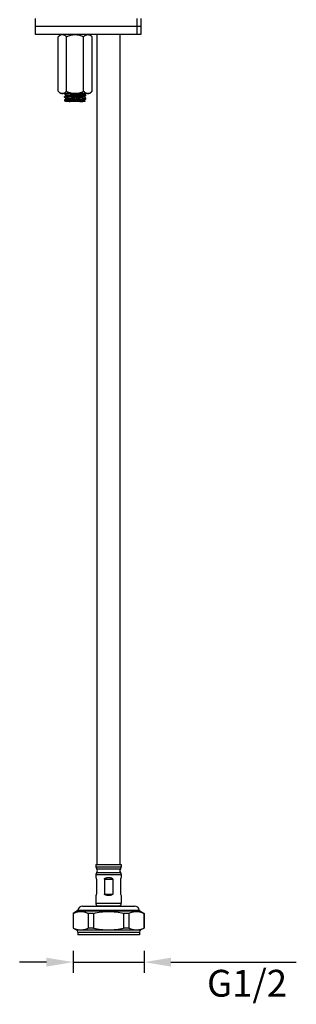
# Model space of a CAD drawing. Units: millimetres. Extents: x -753 to -8, y 208 to 787.
# Drawn here: x -424 to -321, y 208 to 576 of the extents above; entities that cross this region are included whole.
import ezdxf

# ---------------------------------------------------------------- set-up
doc = ezdxf.new("R2010")
doc.units = ezdxf.units.MM
doc.header["$LTSCALE"] = 65.34
doc.header["$PDMODE"] = 3
doc.header["$PDSIZE"] = 3
doc.layers.get('0').update_dxf_attribs({"linetype": 'CONTINUOUS'})
doc.layers.get('Defpoints').update_dxf_attribs({"linetype": 'CONTINUOUS'})
for name, color, linetype in [('62900_13_00_BL2', 7, 'CONTINUOUS'), ('E3609_12_00_BL8', 7, 'CONTINUOUS'), ('E503_09_00_BL4', 7, 'CONTINUOUS'), ('E503_10_00_BL6', 7, 'CONTINUOUS'), ('E503_12_00_BL7', 7, 'CONTINUOUS')]:
    doc.layers.add(name, color=color, linetype=linetype)
doc.styles.get("Standard").update_dxf_attribs({"font": 'arial.ttf'})
doc.dimstyles.new('A2', dxfattribs={"dimtxt": 10, "dimasz": 10, "dimexe": 4, "dimexo": 6, "dimgap": 4, "dimtad": 2, "dimtih": 1, "dimtoh": 1, "dimdec": 0, "dimdsep": 46, "dimtxsty": 'Standard', "dimcen": 0, "dimadec": 0, "dimazin": 0, "dimtfac": 1, "dimtdec": 0, "dimtmove": 0, "dimatfit": 3, "dimfxl": 0, "dimarcsym": 0})

# ---------------------------------------------------------------- blocks, each defined once
blk = doc.blocks.new('*D46')
at = {"color": 0, "lineweight": -2}
for p, q in [((-404.38, 228.33), (-404.38, 220.11)), ((-377.88, 228.33), (-377.88, 220.11)), ((-414.38, 224.11), (-424.38, 224.11)), ((-404.38, 224.11), (-377.88, 224.11)), ((-367.88, 224.11), (-321.07, 224.11))]:
    blk.add_line(p, q, dxfattribs=at)
at = {"color": 0}
for points in [[(-414.38, 225.78), (-414.38, 222.44), (-404.38, 224.11)], [(-367.88, 225.78), (-367.88, 222.44), (-377.88, 224.11)]]:
    blk.add_solid(points, dxfattribs=at)
at = {"layer": 'Defpoints', "color": 0}
for p in [(-404.38, 234.33), (-377.88, 234.33), (-404.38, 224.11)]:
    blk.add_point(p, dxfattribs=at)
at = {"color": 0, "lineweight": 15, "insert": (-339.47, 214.94), "char_height": 10, "attachment_point": 5}
blk.add_mtext('G1/2', dxfattribs=at)

msp = doc.modelspace()

# ---------------------------------------------------------------- linework, layer by layer
at = {"layer": '62900_13_00_BL2', "linetype": 'Continuous'}
for p, q in [((-395.47, 260.53), (-395.47, 570.23)), ((-386.87, 260.53), (-386.87, 570.23)), ((-395.92, 260.53), (-386.42, 260.53)), ((-395.92, 260.53), (-395.92, 259.69)), ((-395.92, 259.69), (-386.42, 259.69)), ((-395.62, 258.9), (-386.73, 258.9)), ((-395.62, 257.57), (-386.73, 257.57)), ((-386.42, 260.53), (-386.42, 259.69)), ((-395.92, 256.78), (-386.42, 256.78)), ((-395.92, 256.78), (-395.92, 255.67)), ((-395.67, 255.13), (-395.67, 249.53)), ((-392.7, 255.13), (-389.65, 255.13)), ((-392.7, 255.13), (-392.7, 249.53)), ((-389.65, 255.13), (-389.65, 249.53)), ((-386.67, 255.13), (-386.67, 249.53)), ((-386.42, 256.78), (-386.42, 255.67)), ((-395.92, 249), (-395.92, 246.08)), ((-392.7, 249.53), (-389.65, 249.53)), ((-386.42, 249), (-386.42, 246.08)), ((-402.89, 243.21), (-404.42, 242.32)), ((-402.89, 243.21), (-379.46, 243.21)), ((-402.65, 243.55), (-379.7, 243.55)), ((-400.88, 245.03), (-381.47, 245.03)), ((-395.92, 246.08), (-386.42, 246.08)), ((-395.47, 245.12), (-386.87, 245.12)), ((-395.47, 245.03), (-395.47, 245.12)), ((-386.87, 245.03), (-386.87, 245.12)), ((-379.46, 243.21), (-377.92, 242.32)), ((-404.38, 242.32), (-404.42, 242.32)), ((-404.42, 242.32), (-404.42, 236.84)), ((-404.38, 242.32), (-404.38, 236.84)), ((-396.79, 242.32), (-398.76, 242.32)), ((-398.76, 242.32), (-398.76, 236.84)), ((-396.79, 242.32), (-396.79, 236.84)), ((-383.59, 242.32), (-385.56, 242.32)), ((-385.56, 242.32), (-385.56, 236.84)), ((-383.59, 242.32), (-383.59, 236.84)), ((-377.92, 242.32), (-377.97, 242.32)), ((-377.97, 242.32), (-377.97, 236.84)), ((-377.92, 242.32), (-377.92, 236.84)), ((-404.42, 236.84), (-403.17, 236.12)), ((-404.38, 236.84), (-404.42, 236.84)), ((-403.17, 236.12), (-379.17, 236.12)), ((-402.67, 235.26), (-379.67, 235.26)), ((-402.67, 235.26), (-402.67, 234.33)), ((-396.79, 236.84), (-398.76, 236.84)), ((-383.59, 236.84), (-385.56, 236.84)), ((-379.67, 235.26), (-379.67, 234.33)), ((-377.92, 236.84), (-379.17, 236.12)), ((-377.92, 236.84), (-377.97, 236.84)), ((-379.67, 234.33), (-402.67, 234.33))]:
    msp.add_line(p, q, dxfattribs=at)
for centre, radius, start, end in [((-394.72, 259.69), 1.2, 180, 221.4318), ((-394.72, 256.78), 1.2, 138.5682, 180), ((-396.37, 258.24), 1, 318.5682, 41.4318), ((-385.98, 258.24), 1, 138.5682, 221.4318), ((-387.62, 259.69), 1.2, 318.5682, 0), ((-387.62, 256.78), 1.2, 0, 41.4318), ((-396.37, 255.13), 0.7, 0, 49.9948), ((-385.97, 255.13), 0.7, 130.0052, 180), ((-396.37, 249.53), 0.7, 310.0052, 0), ((-385.97, 249.53), 0.7, 180, 229.9948), ((-403.14, 243.64), 0.5, 300, 349.7785), ((-400.88, 243.23), 1.8, 90, 169.7785), ((-394.67, 246.08), 1.25, 180, 230.2082), ((-387.67, 246.08), 1.25, 309.7918, 0), ((-381.47, 243.23), 1.8, 10.2215, 90), ((-379.21, 243.64), 0.5, 190.2215, 240), ((-403.67, 235.26), 1, 0, 60), ((-378.67, 235.26), 1, 120, 180)]:
    msp.add_arc(centre, radius, start, end, dxfattribs=at)
for points, knots in [([(-392.7, 255.13), (-392.7, 255.17), (-392.68, 255.24), (-392.61, 255.33), (-392.53, 255.4), (-392.41, 255.48), (-392.25, 255.54), (-392.04, 255.6), (-391.83, 255.63), (-391.54, 255.66), (-391.17, 255.68), (-390.81, 255.66), (-390.52, 255.63), (-390.31, 255.6), (-390.1, 255.54), (-389.94, 255.48), (-389.82, 255.4), (-389.74, 255.33), (-389.67, 255.24), (-389.65, 255.17), (-389.65, 255.13)], [0, 0, 0, 0, 0.031518, 0.062649, 0.093513, 0.124291, 0.185927, 0.248021, 0.310579, 0.373518, 0.500029, 0.62654, 0.689479, 0.752036, 0.81413, 0.875764, 0.90654, 0.937402, 0.968522, 1, 1, 1, 1]), ([(-389.65, 249.53), (-389.65, 249.5), (-389.67, 249.43), (-389.74, 249.34), (-389.82, 249.27), (-389.94, 249.19), (-390.1, 249.13), (-390.31, 249.07), (-390.52, 249.04), (-390.81, 249.01), (-391.17, 248.99), (-391.54, 249.01), (-391.83, 249.04), (-392.04, 249.07), (-392.25, 249.13), (-392.41, 249.19), (-392.53, 249.27), (-392.61, 249.34), (-392.68, 249.43), (-392.7, 249.5), (-392.7, 249.53)], [0, 0, 0, 0, 0.031486, 0.062612, 0.093475, 0.124249, 0.185882, 0.247973, 0.310528, 0.373464, 0.499971, 0.626477, 0.689414, 0.75197, 0.814062, 0.875696, 0.906473, 0.937337, 0.968473, 1, 1, 1, 1]), ([(-404.38, 242.32), (-404.02, 242.5), (-403.29, 242.8), (-402.16, 243.05), (-401.01, 243.06), (-400.26, 242.9), (-399.89, 242.78)], [0, 0, 0, 0, 0.258532, 0.507143, 0.751594, 1, 1, 1, 1]), ([(-399.89, 242.78), (-399.8, 242.75), (-399.41, 242.62), (-399.03, 242.46), (-398.76, 242.32)], [0, 0, 0, 0, 0.245947, 1, 1, 1, 1]), ([(-396.79, 242.32), (-395.87, 242.55), (-394.01, 242.91), (-391.17, 243.11), (-388.34, 242.91), (-386.48, 242.55), (-385.56, 242.32)], [0, 0, 0, 0, 0.250026, 0.5, 0.749974, 1, 1, 1, 1]), ([(-383.59, 242.32), (-383.5, 242.37), (-383.13, 242.54), (-382.75, 242.69), (-382.45, 242.78)], [0, 0, 0, 0, 0.254326, 1, 1, 1, 1]), ([(-382.45, 242.78), (-382.09, 242.9), (-381.34, 243.06), (-380.19, 243.05), (-379.05, 242.8), (-378.33, 242.5), (-377.97, 242.32)], [0, 0, 0, 0, 0.248404, 0.492856, 0.741467, 1, 1, 1, 1]), ([(-404.38, 236.84), (-403.93, 236.63), (-403.24, 236.35), (-402.28, 236.16), (-401.57, 236.11), (-400.85, 236.16), (-399.9, 236.35), (-399.2, 236.63), (-398.76, 236.84)], [0, 0, 0, 0, 0.255178, 0.378388, 0.5, 0.621612, 0.744822, 1, 1, 1, 1]), ([(-396.79, 236.84), (-395.87, 236.62), (-394.01, 236.26), (-391.17, 236.06), (-388.34, 236.26), (-386.48, 236.62), (-385.56, 236.84)], [0, 0, 0, 0, 0.250026, 0.5, 0.749974, 1, 1, 1, 1]), ([(-383.59, 236.84), (-383.14, 236.63), (-382.45, 236.35), (-381.5, 236.16), (-380.78, 236.11), (-380.07, 236.16), (-379.11, 236.35), (-378.42, 236.63), (-377.97, 236.84)], [0, 0, 0, 0, 0.255178, 0.378388, 0.5, 0.621612, 0.744822, 1, 1, 1, 1])]:
    msp.add_open_spline(points, degree=3, knots=knots, dxfattribs=at)
at = {"layer": 'E3609_12_00_BL8', "linetype": 'Continuous'}
for p, q in [((-407.67, 548.09), (-407.67, 548.23)), ((-407.67, 548.09), (-407.67, 548.23)), ((-407.66, 548.08), (-407.37, 547.91)), ((-407.66, 548.08), (-407.37, 547.91)), ((-407.13, 547.42), (-407.38, 547.27)), ((-407.13, 547.42), (-407.38, 547.27)), ((-407.37, 547.91), (-407.12, 547.76)), ((-407.37, 547.91), (-407.12, 547.76)), ((-407.12, 547.76), (-406.83, 547.59)), ((-407.12, 547.76), (-406.83, 547.59)), ((-400.56, 548.2), (-400.49, 548.23)), ((-400.56, 548.2), (-400.49, 548.23)), ((-400.34, 548.11), (-400.52, 548.22)), ((-400.34, 548.11), (-400.52, 548.22)), ((-400.1, 547.97), (-400.34, 548.11)), ((-400.1, 547.97), (-400.34, 548.11)), ((-399.69, 547.73), (-400.1, 547.97)), ((-399.69, 547.73), (-400.1, 547.97)), ((-399.67, 547.47), (-399.67, 547.72)), ((-399.67, 547.47), (-399.67, 547.72)), ((-407.67, 546.84), (-407.67, 547.09)), ((-407.67, 546.84), (-407.67, 547.09)), ((-407.67, 545.84), (-407.67, 545.63)), ((-407.67, 545.84), (-407.67, 545.63)), ((-407.67, 545.63), (-407.58, 545.54)), ((-407.67, 545.63), (-407.58, 545.54)), ((-407.67, 545.63), (-407.59, 545.63)), ((-407.67, 545.63), (-407.59, 545.63)), ((-407.66, 546.83), (-407.37, 546.66)), ((-407.66, 546.83), (-407.37, 546.66)), ((-407.52, 545.49), (-407.07, 545.23)), ((-407.52, 545.49), (-407.07, 545.23)), ((-407.13, 546.17), (-407.38, 546.02)), ((-407.13, 546.17), (-407.38, 546.02)), ((-407.37, 546.66), (-407.12, 546.51)), ((-407.37, 546.66), (-407.12, 546.51)), ((-407.12, 546.51), (-406.83, 546.34)), ((-407.12, 546.51), (-406.83, 546.34)), ((-400.07, 545.23), (-407.07, 545.23)), ((-400.07, 545.23), (-407.07, 545.23)), ((-404.18, 545.37), (-404.15, 545.37)), ((-404.18, 545.37), (-404.15, 545.37)), ((-404.15, 545.37), (-403.19, 545.44)), ((-404.15, 545.37), (-403.19, 545.44)), ((-400.34, 546.86), (-400.52, 546.97)), ((-400.34, 546.86), (-400.52, 546.97)), ((-400.45, 545.68), (-400.52, 545.72)), ((-400.45, 545.68), (-400.52, 545.72)), ((-399.94, 545.38), (-400.45, 545.68)), ((-399.94, 545.38), (-400.45, 545.68)), ((-400.1, 546.72), (-400.34, 546.86)), ((-400.1, 546.72), (-400.34, 546.86)), ((-400.23, 547.14), (-399.98, 547.28)), ((-400.23, 547.14), (-399.98, 547.28)), ((-400.23, 545.89), (-399.98, 546.03)), ((-400.23, 545.89), (-399.98, 546.03)), ((-399.69, 546.48), (-400.1, 546.72)), ((-399.69, 546.48), (-400.1, 546.72)), ((-399.94, 545.37), (-400.07, 545.23)), ((-399.94, 545.37), (-400.07, 545.23)), ((-399.94, 545.37), (-399.94, 545.37)), ((-399.94, 545.37), (-399.94, 545.37)), ((-399.67, 546.22), (-399.67, 546.47)), ((-399.67, 546.22), (-399.67, 546.47))]:
    msp.add_line(p, q, dxfattribs=at)
for points in [[(-406.79, 547.61), (-407.01, 547.49), (-407.13, 547.42)], [(-406.79, 547.61), (-407.01, 547.49), (-407.13, 547.42)], [(-399.98, 547.28), (-399.71, 547.44), (-399.69, 547.45)], [(-399.98, 547.28), (-399.71, 547.44), (-399.69, 547.45)], [(-407.38, 547.27), (-407.65, 547.12), (-407.66, 547.11)], [(-407.38, 547.27), (-407.65, 547.12), (-407.66, 547.11)], [(-407.38, 546.02), (-407.65, 545.87), (-407.66, 545.86)], [(-407.38, 546.02), (-407.65, 545.87), (-407.66, 545.86)], [(-406.79, 546.36), (-407.01, 546.24), (-407.13, 546.17)], [(-406.79, 546.36), (-407.01, 546.24), (-407.13, 546.17)], [(-400.56, 546.95), (-400.35, 547.07), (-400.23, 547.14)], [(-400.56, 546.95), (-400.35, 547.07), (-400.23, 547.14)], [(-400.56, 545.7), (-400.35, 545.82), (-400.23, 545.89)], [(-400.56, 545.7), (-400.35, 545.82), (-400.23, 545.89)], [(-399.98, 546.03), (-399.71, 546.19), (-399.69, 546.2)], [(-399.98, 546.03), (-399.71, 546.19), (-399.69, 546.2)]]:
    msp.add_lwpolyline(points, dxfattribs=at)
for centre, radius, start, end in [((-404.01, 524.2), 21.13, 95.0834, 95.5402), ((-404.01, 524.2), 21.13, 95.0834, 95.5402), ((-407.54, 688.15), 143.02, 272.2326, 272.4228), ((-407.54, 688.15), 143.02, 272.2326, 272.4228)]:
    msp.add_arc(centre, radius, start, end, dxfattribs=at)
for points, knots in [([(-407.67, 548.09), (-407.67, 548.1), (-407.64, 548.12), (-407.61, 548.13), (-407.59, 548.13)], [0, 0, 0, 0, 0.306343, 1, 1, 1, 1]), ([(-407.67, 548.09), (-407.67, 548.1), (-407.64, 548.12), (-407.61, 548.13), (-407.59, 548.13)], [0, 0, 0, 0, 0.306343, 1, 1, 1, 1]), ([(-407.66, 548.08), (-407.66, 548.08), (-407.67, 548.08), (-407.67, 548.09), (-407.67, 548.09)], [0, 0, 0, 0, 0.336585, 1, 1, 1, 1]), ([(-407.66, 548.08), (-407.66, 548.08), (-407.67, 548.08), (-407.67, 548.09), (-407.67, 548.09)], [0, 0, 0, 0, 0.336585, 1, 1, 1, 1]), ([(-399.76, 547.68), (-399.83, 547.66), (-400.01, 547.63), (-400.33, 547.6), (-400.75, 547.57), (-401.27, 547.53), (-401.87, 547.5), (-402.52, 547.46), (-403.21, 547.43), (-403.91, 547.39), (-404.61, 547.36), (-405.28, 547.32), (-405.89, 547.29), (-406.44, 547.25), (-406.84, 547.22), (-407.11, 547.2), (-407.28, 547.18), (-407.42, 547.17), (-407.53, 547.15), (-407.6, 547.13), (-407.65, 547.12), (-407.66, 547.11)], [0, 0, 0, 0, 0.026544, 0.067742, 0.12237, 0.188737, 0.264767, 0.348065, 0.436002, 0.525806, 0.614653, 0.699741, 0.778381, 0.848096, 0.906697, 0.931243, 0.952363, 0.969892, 0.983712, 0.993744, 1, 1, 1, 1]), ([(-399.76, 547.68), (-399.83, 547.66), (-400.01, 547.63), (-400.33, 547.6), (-400.75, 547.57), (-401.27, 547.53), (-401.87, 547.5), (-402.52, 547.46), (-403.21, 547.43), (-403.91, 547.39), (-404.61, 547.36), (-405.28, 547.32), (-405.89, 547.29), (-406.44, 547.25), (-406.84, 547.22), (-407.11, 547.2), (-407.28, 547.18), (-407.42, 547.17), (-407.53, 547.15), (-407.6, 547.13), (-407.65, 547.12), (-407.66, 547.11)], [0, 0, 0, 0, 0.026544, 0.067742, 0.12237, 0.188737, 0.264767, 0.348065, 0.436002, 0.525806, 0.614653, 0.699741, 0.778381, 0.848096, 0.906697, 0.931243, 0.952363, 0.969892, 0.983712, 0.993744, 1, 1, 1, 1]), ([(-407.59, 548.13), (-407.54, 548.14), (-407.43, 548.16), (-407.14, 548.2), (-406.89, 548.22), (-406.7, 548.23)], [0, 0, 0, 0, 0.153624, 0.373749, 1, 1, 1, 1]), ([(-407.59, 548.13), (-407.54, 548.14), (-407.43, 548.16), (-407.14, 548.2), (-406.89, 548.22), (-406.7, 548.23)], [0, 0, 0, 0, 0.153624, 0.373749, 1, 1, 1, 1]), ([(-407.59, 546.88), (-407.52, 546.9), (-407.34, 546.93), (-407.02, 546.96), (-406.59, 546.99), (-406.08, 547.03), (-405.48, 547.06), (-404.83, 547.1), (-404.14, 547.13), (-403.44, 547.17), (-402.74, 547.2), (-402.07, 547.24), (-401.46, 547.27), (-400.91, 547.31), (-400.51, 547.34), (-400.23, 547.36), (-400.07, 547.38), (-399.93, 547.4), (-399.82, 547.41), (-399.75, 547.43), (-399.7, 547.44), (-399.69, 547.45)], [0, 0, 0, 0, 0.026561, 0.067773, 0.122413, 0.188787, 0.26482, 0.348117, 0.436051, 0.52585, 0.614691, 0.699772, 0.778405, 0.848112, 0.906706, 0.931249, 0.952367, 0.969895, 0.983713, 0.993745, 1, 1, 1, 1]), ([(-407.59, 546.88), (-407.52, 546.9), (-407.34, 546.93), (-407.02, 546.96), (-406.59, 546.99), (-406.08, 547.03), (-405.48, 547.06), (-404.83, 547.1), (-404.14, 547.13), (-403.44, 547.17), (-402.74, 547.2), (-402.07, 547.24), (-401.46, 547.27), (-400.91, 547.31), (-400.51, 547.34), (-400.23, 547.36), (-400.07, 547.38), (-399.93, 547.4), (-399.82, 547.41), (-399.75, 547.43), (-399.7, 547.44), (-399.69, 547.45)], [0, 0, 0, 0, 0.026561, 0.067773, 0.122413, 0.188787, 0.26482, 0.348117, 0.436051, 0.52585, 0.614691, 0.699772, 0.778405, 0.848112, 0.906706, 0.931249, 0.952367, 0.969895, 0.983713, 0.993745, 1, 1, 1, 1]), ([(-406.79, 547.61), (-406.78, 547.62), (-406.74, 547.64), (-406.67, 547.65), (-406.57, 547.67), (-406.4, 547.7), (-406.13, 547.73), (-405.66, 547.77), (-405.02, 547.82), (-404.23, 547.87), (-403.4, 547.92), (-402.58, 547.98), (-401.95, 548.02), (-401.49, 548.06), (-401.21, 548.08), (-400.97, 548.11), (-400.79, 548.14), (-400.65, 548.16), (-400.58, 548.18), (-400.56, 548.2)], [0, 0, 0, 0, 0.007631, 0.019146, 0.034552, 0.053777, 0.103052, 0.165429, 0.278997, 0.408976, 0.545718, 0.679063, 0.799111, 0.851309, 0.896971, 0.935249, 0.965469, 0.987121, 1, 1, 1, 1]), ([(-406.79, 547.61), (-406.79, 547.62), (-406.77, 547.63), (-406.75, 547.63), (-406.73, 547.64)], [0, 0, 0, 0, 0.196825, 1, 1, 1, 1]), ([(-406.73, 547.64), (-406.68, 547.65), (-406.54, 547.68), (-406.29, 547.71), (-405.95, 547.74), (-405.55, 547.78), (-405.09, 547.81), (-404.4, 547.86), (-403.68, 547.9), (-402.97, 547.95), (-402.45, 547.98), (-401.97, 548.02), (-401.54, 548.05), (-401.18, 548.09), (-400.93, 548.12), (-400.76, 548.14), (-400.67, 548.16), (-400.61, 548.18), (-400.57, 548.19), (-400.56, 548.2)], [0, 0, 0, 0, 0.027371, 0.068916, 0.123474, 0.189408, 0.264716, 0.347098, 0.522826, 0.610779, 0.695182, 0.773443, 0.843169, 0.902235, 0.948852, 0.967054, 0.981677, 0.992656, 1, 1, 1, 1]), ([(-399.67, 547.72), (-399.67, 547.71), (-399.71, 547.69), (-399.74, 547.68), (-399.76, 547.68)], [0, 0, 0, 0, 0.306592, 1, 1, 1, 1]), ([(-399.67, 547.72), (-399.67, 547.71), (-399.71, 547.69), (-399.74, 547.68), (-399.76, 547.68)], [0, 0, 0, 0, 0.306592, 1, 1, 1, 1]), ([(-399.69, 547.73), (-399.69, 547.73), (-399.68, 547.73), (-399.67, 547.72), (-399.67, 547.72)], [0, 0, 0, 0, 0.336564, 1, 1, 1, 1]), ([(-399.69, 547.73), (-399.69, 547.73), (-399.68, 547.73), (-399.67, 547.72), (-399.67, 547.72)], [0, 0, 0, 0, 0.336564, 1, 1, 1, 1]), ([(-399.69, 547.45), (-399.69, 547.45), (-399.68, 547.46), (-399.67, 547.46), (-399.67, 547.47)], [0, 0, 0, 0, 0.336526, 1, 1, 1, 1]), ([(-399.69, 547.45), (-399.69, 547.45), (-399.68, 547.46), (-399.67, 547.46), (-399.67, 547.47)], [0, 0, 0, 0, 0.336526, 1, 1, 1, 1]), ([(-407.66, 547.11), (-407.66, 547.11), (-407.67, 547.1), (-407.67, 547.1), (-407.67, 547.09)], [0, 0, 0, 0, 0.336526, 1, 1, 1, 1]), ([(-407.66, 547.11), (-407.66, 547.11), (-407.67, 547.1), (-407.67, 547.1), (-407.67, 547.09)], [0, 0, 0, 0, 0.336526, 1, 1, 1, 1]), ([(-407.67, 546.84), (-407.67, 546.85), (-407.64, 546.87), (-407.61, 546.88), (-407.59, 546.88)], [0, 0, 0, 0, 0.306503, 1, 1, 1, 1]), ([(-407.67, 546.84), (-407.67, 546.85), (-407.64, 546.87), (-407.61, 546.88), (-407.59, 546.88)], [0, 0, 0, 0, 0.306503, 1, 1, 1, 1]), ([(-407.66, 546.83), (-407.66, 546.83), (-407.67, 546.83), (-407.67, 546.84), (-407.67, 546.84)], [0, 0, 0, 0, 0.336586, 1, 1, 1, 1]), ([(-407.66, 546.83), (-407.66, 546.83), (-407.67, 546.83), (-407.67, 546.84), (-407.67, 546.84)], [0, 0, 0, 0, 0.336586, 1, 1, 1, 1]), ([(-407.67, 545.84), (-407.67, 545.84), (-407.67, 545.85), (-407.67, 545.86), (-407.66, 545.86)], [0, 0, 0, 0, 0.18813, 1, 1, 1, 1]), ([(-407.67, 545.84), (-407.67, 545.84), (-407.67, 545.85), (-407.67, 545.86), (-407.66, 545.86)], [0, 0, 0, 0, 0.18813, 1, 1, 1, 1]), ([(-407.66, 545.86), (-407.66, 545.86), (-407.63, 545.87), (-407.61, 545.88), (-407.59, 545.88)], [0, 0, 0, 0, 0.184018, 1, 1, 1, 1]), ([(-407.66, 545.86), (-407.66, 545.86), (-407.63, 545.87), (-407.61, 545.88), (-407.59, 545.88)], [0, 0, 0, 0, 0.184018, 1, 1, 1, 1]), ([(-407.59, 545.63), (-407.59, 545.63), (-407.61, 545.6), (-407.6, 545.58), (-407.6, 545.57)], [0, 0, 0, 0, 0.522622, 1, 1, 1, 1]), ([(-407.59, 545.63), (-407.59, 545.63), (-407.61, 545.6), (-407.6, 545.58), (-407.6, 545.57)], [0, 0, 0, 0, 0.522622, 1, 1, 1, 1]), ([(-407.6, 545.57), (-407.6, 545.57), (-407.59, 545.55), (-407.58, 545.54), (-407.58, 545.54)], [0, 0, 0, 0, 0.225511, 1, 1, 1, 1]), ([(-407.6, 545.57), (-407.6, 545.57), (-407.59, 545.55), (-407.58, 545.54), (-407.58, 545.54)], [0, 0, 0, 0, 0.225511, 1, 1, 1, 1]), ([(-407.59, 545.88), (-407.52, 545.9), (-407.34, 545.93), (-407.01, 545.96), (-406.56, 546), (-406.02, 546.03), (-405.4, 546.07), (-404.72, 546.1), (-404, 546.14), (-403.28, 546.18), (-402.56, 546.21), (-401.89, 546.25), (-401.27, 546.28), (-400.74, 546.32), (-400.35, 546.35), (-400.1, 546.37), (-399.95, 546.39), (-399.84, 546.41), (-399.75, 546.43), (-399.7, 546.44), (-399.67, 546.46), (-399.67, 546.47)], [0, 0, 0, 0, 0.027142, 0.069822, 0.126692, 0.195877, 0.275067, 0.361607, 0.452596, 0.544978, 0.635655, 0.721581, 0.799875, 0.867913, 0.923428, 0.945901, 0.964592, 0.979366, 0.990127, 0.996873, 1, 1, 1, 1]), ([(-407.59, 545.88), (-407.52, 545.9), (-407.34, 545.93), (-407.01, 545.96), (-406.56, 546), (-406.02, 546.03), (-405.4, 546.07), (-404.72, 546.1), (-404, 546.14), (-403.28, 546.18), (-402.56, 546.21), (-401.89, 546.25), (-401.27, 546.28), (-400.74, 546.32), (-400.35, 546.35), (-400.1, 546.37), (-399.95, 546.39), (-399.84, 546.41), (-399.75, 546.43), (-399.7, 546.44), (-399.67, 546.46), (-399.67, 546.47)], [0, 0, 0, 0, 0.027142, 0.069822, 0.126692, 0.195877, 0.275067, 0.361607, 0.452596, 0.544978, 0.635655, 0.721581, 0.799875, 0.867913, 0.923428, 0.945901, 0.964592, 0.979366, 0.990127, 0.996873, 1, 1, 1, 1]), ([(-407.59, 545.63), (-407.52, 545.65), (-407.34, 545.68), (-407.02, 545.71), (-406.59, 545.74), (-406.07, 545.78), (-405.47, 545.81), (-404.82, 545.85), (-404.13, 545.88), (-403.43, 545.92), (-402.74, 545.95), (-402.07, 545.99), (-401.45, 546.02), (-400.91, 546.06), (-400.51, 546.09), (-400.23, 546.11), (-400.07, 546.13), (-399.93, 546.15), (-399.82, 546.16), (-399.75, 546.18), (-399.7, 546.19), (-399.69, 546.2)], [0, 0, 0, 0, 0.026762, 0.068148, 0.12291, 0.189364, 0.265434, 0.34873, 0.436632, 0.526376, 0.615141, 0.700137, 0.778679, 0.848297, 0.906815, 0.931328, 0.95242, 0.969925, 0.983729, 0.99375, 1, 1, 1, 1]), ([(-407.59, 545.63), (-407.52, 545.65), (-407.34, 545.68), (-407.02, 545.71), (-406.59, 545.74), (-406.07, 545.78), (-405.47, 545.81), (-404.82, 545.85), (-404.13, 545.88), (-403.43, 545.92), (-402.74, 545.95), (-402.07, 545.99), (-401.45, 546.02), (-400.91, 546.06), (-400.51, 546.09), (-400.23, 546.11), (-400.07, 546.13), (-399.93, 546.15), (-399.82, 546.16), (-399.75, 546.18), (-399.7, 546.19), (-399.69, 546.2)], [0, 0, 0, 0, 0.026762, 0.068148, 0.12291, 0.189364, 0.265434, 0.34873, 0.436632, 0.526376, 0.615141, 0.700137, 0.778679, 0.848297, 0.906815, 0.931328, 0.95242, 0.969925, 0.983729, 0.99375, 1, 1, 1, 1]), ([(-407.58, 545.54), (-407.57, 545.53), (-407.55, 545.52), (-407.53, 545.5), (-407.52, 545.49)], [0, 0, 0, 0, 0.217521, 1, 1, 1, 1]), ([(-407.58, 545.54), (-407.57, 545.53), (-407.55, 545.52), (-407.53, 545.5), (-407.52, 545.49)], [0, 0, 0, 0, 0.217521, 1, 1, 1, 1]), ([(-406.79, 546.36), (-406.78, 546.37), (-406.74, 546.39), (-406.67, 546.4), (-406.57, 546.42), (-406.4, 546.45), (-406.13, 546.48), (-405.66, 546.52), (-405.02, 546.57), (-404.23, 546.62), (-403.4, 546.67), (-402.58, 546.73), (-401.95, 546.77), (-401.49, 546.81), (-401.21, 546.83), (-400.97, 546.86), (-400.79, 546.89), (-400.65, 546.91), (-400.58, 546.93), (-400.56, 546.95)], [0, 0, 0, 0, 0.007633, 0.019143, 0.034555, 0.053776, 0.103054, 0.16543, 0.278999, 0.408977, 0.545719, 0.679065, 0.799112, 0.85131, 0.89697, 0.935252, 0.965467, 0.987124, 1, 1, 1, 1]), ([(-406.79, 546.36), (-406.79, 546.37), (-406.77, 546.38), (-406.74, 546.38), (-406.73, 546.39)], [0, 0, 0, 0, 0.193001, 1, 1, 1, 1]), ([(-406.73, 546.39), (-406.67, 546.4), (-406.53, 546.43), (-406.27, 546.46), (-405.93, 546.5), (-405.53, 546.53), (-405.07, 546.56), (-404.38, 546.61), (-403.67, 546.66), (-402.95, 546.7), (-402.44, 546.74), (-401.96, 546.77), (-401.54, 546.8), (-401.18, 546.84), (-400.92, 546.87), (-400.76, 546.89), (-400.67, 546.91), (-400.61, 546.93), (-400.57, 546.94), (-400.56, 546.95)], [0, 0, 0, 0, 0.028219, 0.070455, 0.125535, 0.191821, 0.267309, 0.349711, 0.525098, 0.61274, 0.696781, 0.774663, 0.844019, 0.902753, 0.949112, 0.96721, 0.98176, 0.992683, 1, 1, 1, 1]), ([(-405.88, 545.25), (-405.62, 545.27), (-405.05, 545.32), (-404.49, 545.35), (-404.18, 545.37)], [0, 0, 0, 0, 0.460666, 1, 1, 1, 1]), ([(-405.88, 545.25), (-405.62, 545.27), (-405.05, 545.32), (-404.49, 545.35), (-404.18, 545.37)], [0, 0, 0, 0, 0.460666, 1, 1, 1, 1]), ([(-403.19, 545.44), (-402.87, 545.46), (-402.4, 545.49), (-401.81, 545.53), (-401.43, 545.56), (-401.11, 545.59), (-400.86, 545.63), (-400.69, 545.65), (-400.6, 545.68), (-400.57, 545.69), (-400.56, 545.7)], [0, 0, 0, 0, 0.366292, 0.529947, 0.674738, 0.796854, 0.893143, 0.961245, 0.984277, 1, 1, 1, 1]), ([(-403.19, 545.44), (-402.87, 545.46), (-402.4, 545.49), (-401.81, 545.53), (-401.43, 545.56), (-401.11, 545.59), (-400.86, 545.63), (-400.69, 545.65), (-400.6, 545.68), (-400.57, 545.69), (-400.56, 545.7)], [0, 0, 0, 0, 0.366292, 0.529947, 0.674738, 0.796854, 0.893143, 0.961245, 0.984277, 1, 1, 1, 1]), ([(-401.49, 545.25), (-401.26, 545.26), (-400.85, 545.28), (-400.44, 545.31), (-400.27, 545.32)], [0, 0, 0, 0, 0.581092, 1, 1, 1, 1]), ([(-401.49, 545.25), (-401.26, 545.26), (-400.85, 545.28), (-400.44, 545.31), (-400.27, 545.32)], [0, 0, 0, 0, 0.581092, 1, 1, 1, 1]), ([(-400.27, 545.32), (-400.22, 545.32), (-400.15, 545.33), (-400.05, 545.34), (-399.99, 545.35), (-399.95, 545.36), (-399.94, 545.37), (-399.94, 545.37)], [0, 0, 0, 0, 0.394872, 0.693978, 0.89532, 0.959402, 1, 1, 1, 1]), ([(-400.27, 545.32), (-400.22, 545.32), (-400.15, 545.33), (-400.05, 545.34), (-399.99, 545.35), (-399.95, 545.36), (-399.94, 545.37), (-399.94, 545.37)], [0, 0, 0, 0, 0.394872, 0.693978, 0.89532, 0.959402, 1, 1, 1, 1]), ([(-399.94, 545.37), (-399.94, 545.37), (-399.94, 545.38), (-399.94, 545.38), (-399.94, 545.38)], [0, 0, 0, 0, 0.421347, 1, 1, 1, 1]), ([(-399.94, 545.37), (-399.94, 545.37), (-399.94, 545.38), (-399.94, 545.38), (-399.94, 545.38)], [0, 0, 0, 0, 0.421347, 1, 1, 1, 1]), ([(-399.69, 546.48), (-399.69, 546.48), (-399.68, 546.48), (-399.67, 546.47), (-399.67, 546.47)], [0, 0, 0, 0, 0.336584, 1, 1, 1, 1]), ([(-399.69, 546.48), (-399.69, 546.48), (-399.68, 546.48), (-399.67, 546.47), (-399.67, 546.47)], [0, 0, 0, 0, 0.336584, 1, 1, 1, 1]), ([(-399.69, 546.2), (-399.69, 546.2), (-399.68, 546.21), (-399.67, 546.21), (-399.67, 546.22)], [0, 0, 0, 0, 0.336587, 1, 1, 1, 1]), ([(-399.69, 546.2), (-399.69, 546.2), (-399.68, 546.21), (-399.67, 546.21), (-399.67, 546.22)], [0, 0, 0, 0, 0.336587, 1, 1, 1, 1])]:
    msp.add_open_spline(points, degree=3, knots=knots, dxfattribs=at)
at = {"layer": 'E503_09_00_BL4', "linetype": 'Continuous'}
for p, q in [((-418.42, 573.23), (-418.42, 576.23)), ((-379.13, 573.23), (-418.42, 573.23)), ((-380.55, 573.23), (-380.55, 576.23)), ((-379.13, 576.23), (-379.13, 573.23))]:
    msp.add_line(p, q, dxfattribs=at)
at = {"layer": 'E503_10_00_BL6', "linetype": 'Continuous'}
for p, q in [((-418.42, 570.23), (-418.42, 573.23)), ((-379.13, 573.23), (-418.42, 573.23)), ((-380.55, 570.23), (-380.55, 573.23)), ((-379.13, 573.23), (-379.13, 570.23)), ((-379.13, 570.23), (-418.42, 570.23))]:
    msp.add_line(p, q, dxfattribs=at)
at = {"layer": 'E503_12_00_BL7', "linetype": 'Continuous'}
for p, q in [((-410.03, 569.38), (-409.17, 570.23)), ((-397.32, 569.38), (-398.17, 570.23)), ((-410.03, 549.09), (-410.03, 569.38)), ((-406.85, 549.09), (-406.85, 569.38)), ((-400.5, 549.09), (-400.5, 569.38)), ((-397.32, 549.09), (-397.32, 569.38)), ((-409.17, 548.23), (-410.03, 549.09)), ((-398.17, 548.23), (-409.17, 548.23)), ((-398.17, 548.23), (-397.32, 549.09))]:
    msp.add_line(p, q, dxfattribs=at)
msp.add_arc((-408.43, 568.77), 1.46, 98.2698, 102.2788, dxfattribs=at)
for points, knots in [([(-410.03, 569.38), (-409.93, 569.48), (-409.73, 569.67), (-409.41, 569.91), (-409.08, 570.1), (-408.85, 570.18), (-408.74, 570.2)], [0, 0, 0, 0, 0.2716, 0.529134, 0.771449, 1, 1, 1, 1]), ([(-408.44, 570.23), (-408.37, 570.23), (-408.23, 570.22), (-407.95, 570.16), (-407.6, 570), (-407.21, 569.73), (-406.97, 569.5), (-406.85, 569.38)], [0, 0, 0, 0, 0.11253, 0.226907, 0.466161, 0.724063, 1, 1, 1, 1]), ([(-406.85, 569.38), (-406.6, 569.51), (-406.1, 569.74), (-405.32, 570.01), (-404.5, 570.19), (-403.95, 570.23), (-403.67, 570.23)], [0, 0, 0, 0, 0.250048, 0.500069, 0.750047, 1, 1, 1, 1]), ([(-403.67, 570.23), (-403.4, 570.23), (-402.85, 570.19), (-402.03, 570.01), (-401.25, 569.74), (-400.75, 569.51), (-400.5, 569.38)], [0, 0, 0, 0, 0.249953, 0.499931, 0.749952, 1, 1, 1, 1]), ([(-400.5, 569.38), (-400.38, 569.5), (-400.14, 569.73), (-399.75, 570), (-399.4, 570.16), (-399.12, 570.22), (-398.98, 570.23), (-398.91, 570.23)], [0, 0, 0, 0, 0.275937, 0.533839, 0.773093, 0.88747, 1, 1, 1, 1]), ([(-398.91, 570.23), (-398.84, 570.23), (-398.7, 570.22), (-398.42, 570.16), (-398.08, 570), (-397.69, 569.73), (-397.44, 569.5), (-397.32, 569.38)], [0, 0, 0, 0, 0.11253, 0.226907, 0.466161, 0.724063, 1, 1, 1, 1]), ([(-410.03, 549.09), (-409.91, 548.97), (-409.66, 548.74), (-409.27, 548.47), (-408.93, 548.31), (-408.65, 548.25), (-408.51, 548.23), (-408.44, 548.23)], [0, 0, 0, 0, 0.275937, 0.533839, 0.773093, 0.88747, 1, 1, 1, 1]), ([(-408.44, 548.23), (-408.37, 548.23), (-408.23, 548.25), (-407.95, 548.31), (-407.6, 548.47), (-407.21, 548.74), (-406.97, 548.97), (-406.85, 549.09)], [0, 0, 0, 0, 0.11253, 0.226907, 0.466161, 0.724063, 1, 1, 1, 1]), ([(-406.85, 549.09), (-406.6, 548.96), (-406.1, 548.73), (-405.32, 548.46), (-404.5, 548.28), (-403.95, 548.23), (-403.67, 548.23)], [0, 0, 0, 0, 0.250048, 0.500069, 0.750047, 1, 1, 1, 1]), ([(-403.67, 548.23), (-403.4, 548.23), (-402.85, 548.28), (-402.03, 548.46), (-401.25, 548.73), (-400.75, 548.96), (-400.5, 549.09)], [0, 0, 0, 0, 0.249953, 0.499931, 0.749952, 1, 1, 1, 1]), ([(-400.5, 549.09), (-400.38, 548.97), (-400.14, 548.74), (-399.75, 548.47), (-399.4, 548.31), (-399.12, 548.25), (-398.98, 548.23), (-398.91, 548.23)], [0, 0, 0, 0, 0.275937, 0.533839, 0.773093, 0.88747, 1, 1, 1, 1]), ([(-398.91, 548.23), (-398.84, 548.23), (-398.7, 548.25), (-398.42, 548.31), (-398.08, 548.47), (-397.69, 548.74), (-397.44, 548.97), (-397.32, 549.09)], [0, 0, 0, 0, 0.11253, 0.226907, 0.466161, 0.724063, 1, 1, 1, 1])]:
    msp.add_open_spline(points, degree=3, knots=knots, dxfattribs=at)

# ---------------------------------------------------------------- dimensions: what is measured, and where the dimension line sits
at = {"lineweight": 15}
dim = msp.add_linear_dim(base=(-404.38, 224.11), p1=(-377.88, 234.33), p2=(-404.38, 234.33), angle=180, text='G1/2', dimstyle='A2', override={"dimpost": 'mm'}, dxfattribs=at)
dim.commit()
dim.dimension.update_dxf_attribs({"geometry": '*D46', "text_midpoint": (-339.47, 224.11), "dimtype": 160})

doc.saveas('drawing.dxf')
